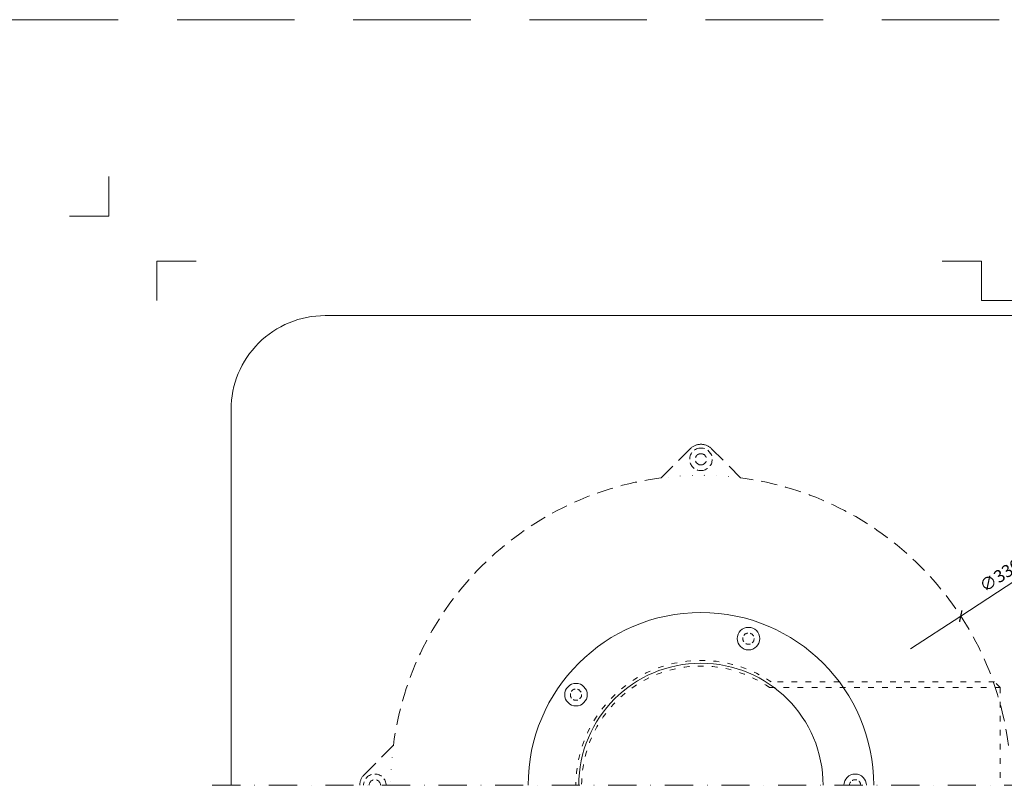
# Model space of a CAD drawing. Units: millimetres. Extents: x -5982 to 4589, y 11486 to 22652.
# Drawn here: x -47 to 476, y 20388 to 20796 of the extents above; entities that cross this region are included whole.
import ezdxf
from ezdxf.enums import TextEntityAlignment as Align

# ---------------------------------------------------------------- set-up
doc = ezdxf.new("R2010")
doc.units = ezdxf.units.MM
for name, pattern in [('ACAD_ISO03W100', [30, 12, -18]), ('DASHDOT2', [0.5, 0.25, -0.125, 0, -0.125]), ('DOT', [6.35, 0, -6.35]), ('HIDDEN2', [0.1875, 0.125, -0.0625])]:
    doc.linetypes.add(name, pattern=pattern)
doc.layers.get('DEFPOINTS').update_dxf_attribs({"color": 254, "lineweight": 30})
for name, color, linetype, lineweight in [('TOPWET_KOTY', 30, 'Continuous', 13), ('TOPWET_TENKOU', 142, 'Continuous', 13), ('TOPWET_VYKRESOVE_POLE', 254, 'Continuous', 13)]:
    doc.layers.add(name, color=color, linetype=linetype, lineweight=lineweight)
doc.layers.add('Vrstva 4', color=255, linetype='Continuous')
doc.styles.add('BOLD_ARIAL_NARROW', font='ARIALNB.TTF')
doc.styles.add('REGULAR_ARIAL_NARROW', font='ARIALN.TTF')

# ---------------------------------------------------------------- blocks, each defined once
blk = doc.blocks.new('_ArchTick')
at = {"color": 0, "linetype": 'ByBlock', "const_width": 0.15}
blk.add_lwpolyline([(-0.5, -0.5), (0.5, 0.5)], dxfattribs=at)
blk = doc.blocks.new('razitko')
at = {"layer": 'Vrstva 4', "color": 8, "lineweight": 5, "ltscale": 0.2, "true_color": 0x828282}
for points in [[(-913.77, 17408.03), (-913.77, 17387.03), (-934.77, 17387.03)], [(-888.27, 17342.03), (-888.27, 17363.03), (-867.27, 17363.03)]]:
    blk.add_lwpolyline(points, dxfattribs=at)
at = {"layer": 'Vrstva 4', "color": 8, "lineweight": 5, "ltscale": 0.5, "true_color": 0x828282}
blk.add_lwpolyline([(-309.27, 17320.16), (-309.27, 17342.03), (-449.43, 17342.03), (-449.43, 17363.03), (-470.43, 17363.03)], dxfattribs=at)
at = {"color": 7}
for tag, height, style, p in [('01_OZNAČENÍ_VÝKRESU', 9, 'BOLD_ARIAL_NARROW', (-309.27, 17348.73)), ('08_REZERVNÍ_POLE', 6.75, 'REGULAR_ARIAL_NARROW', (-556.28, 16534.52))]:
    blk.add_attdef(tag, text='', height=height, dxfattribs=dict(at, style=style)).set_placement(p, align=Align.RIGHT)
for tag, p, style in [('02_NADPIS_HLAVNÍ', (-813.79, 16583.2), 'BOLD_ARIAL_NARROW'), ('05_MĚŘÍTKO', (-595.66, 16567.01), 'REGULAR_ARIAL_NARROW'), ('03_TYP', (-813.79, 16567.01), 'BOLD_ARIAL_NARROW'), ('04_KÓD_NEBO_PODNADPIS', (-818.08, 16550.71), 'REGULAR_ARIAL_NARROW'), ('07_MATERIÁL', (-595.66, 16550.71), 'REGULAR_ARIAL_NARROW'), ('06_MANŽETA', (-860.04, 16535.54), 'REGULAR_ARIAL_NARROW')]:
    blk.add_attdef(tag, p, '', height=6.75, dxfattribs=dict(at, style=style))

msp = doc.modelspace()

# ---------------------------------------------------------------- linework, layer by layer
at = {"layer": 'DEFPOINTS', "linetype": 'HIDDEN2', "lineweight": 5, "ltscale": 500}
msp.add_line((3755, 20795.5), (-5947.46, 20795.5), dxfattribs=at)
at = {"layer": 'TOPWET_KOTY', "ltscale": 40}
for p in [(487.21, 20500.24), (426.42, 20460.62)]:
    msp.add_line(p, (453.23, 20478.09), dxfattribs=at)
at = {"layer": 'TOPWET_TENKOU', "linetype": 'HIDDEN2', "ltscale": 70}
for p, q in [((293.81, 20551.63), (309.34, 20567.17)), ((320.66, 20567.17), (336.19, 20551.63)), ((135.83, 20393.66), (151.37, 20409.19))]:
    msp.add_line(p, q, dxfattribs=at)
at = {"layer": 'TOPWET_TENKOU', "linetype": 'ACAD_ISO03W100', "ltscale": 0.25}
msp.add_line((474.18, 20440), (474.18, 20388), dxfattribs=at)
at = {"layer": 'TOPWET_TENKOU', "linetype": 'DASHDOT2', "ltscale": 60}
msp.add_line((55, 20388), (575, 20388), dxfattribs=at)
at = {"layer": 'TOPWET_TENKOU', "ltscale": 40}
msp.add_lwpolyline([(565, 20388), (565, 20588, 0.414214), (515, 20638), (115, 20638, 0.414214), (65, 20588), (65, 20388)], format="xyb", dxfattribs=at)
at = {"layer": 'TOPWET_TENKOU', "linetype": 'ACAD_ISO03W100', "ltscale": 0.25}
msp.add_lwpolyline([(251.5, 20388, -0.606967), (351.45, 20440), (474.18, 20440), (471.18, 20443), (352.38, 20443, 0.602057), (248.5, 20388)], format="xyb", dxfattribs=at)
at = {"layer": 'TOPWET_TENKOU', "ltscale": 20}
for centre in [(340.29, 20466.07), (248.51, 20436.25)]:
    msp.add_circle(centre, 6, dxfattribs=at)
at = {"layer": 'TOPWET_TENKOU', "linetype": 'HIDDEN2', "ltscale": 20}
for centre in [(340.29, 20466.07), (248.51, 20436.25)]:
    msp.add_circle(centre, 3, dxfattribs=at)
at = {"layer": 'TOPWET_TENKOU', "linetype": 'HIDDEN2', "ltscale": 30}
for centre, radius, start, end in [((315, 20561.51), 6, 90, 270), ((315, 20561.51), 6, 270, 90), ((315, 20561.51), 3, 90, 270), ((315, 20561.51), 3, 270, 90), ((141.49, 20388), 6, 0, 180), ((141.49, 20388), 3, 0, 180)]:
    msp.add_arc(centre, radius, start, end, dxfattribs=at)
at = {"layer": 'TOPWET_TENKOU', "linetype": 'HIDDEN2', "ltscale": 70}
for centre, radius, start, end in [((315, 20561.51), 8, 90, 135), ((315, 20561.51), 8, 45, 90), ((315, 20388), 165, 97.3801, 172.6199), ((315, 20388), 165, 7.3801, 82.6199), ((141.49, 20388), 8, 135, 180)]:
    msp.add_arc(centre, radius, start, end, dxfattribs=at)
at = {"layer": 'TOPWET_TENKOU', "linetype": 'DOT'}
for start, end in [(82.6199, 97.3801), (172.6199, 180)]:
    msp.add_arc((315, 20388), 165, start, end, dxfattribs=at)
at = {"layer": 'TOPWET_TENKOU', "ltscale": 40}
for radius in [91.95, 65]:
    msp.add_arc((315, 20388), radius, 0, 180, dxfattribs=at)
at = {"layer": 'TOPWET_TENKOU', "ltscale": 20}
msp.add_arc((397.01, 20388), 6, 0, 180, dxfattribs=at)
at = {"layer": 'TOPWET_TENKOU', "linetype": 'HIDDEN2', "ltscale": 20}
msp.add_arc((397.01, 20388), 3, 0, 180, dxfattribs=at)

# ---------------------------------------------------------------- block references
at = {"layer": 'TOPWET_KOTY', "ltscale": 40, "xscale": 4.5, "yscale": 4.5, "zscale": 4.5, "rotation": 213.0942458359526}
msp.add_blockref('_ArchTick', (453.23, 20478.09), dxfattribs=at)
at = {"layer": 'TOPWET_VYKRESOVE_POLE'}
msp.add_blockref('razitko', (913.77, 3303.97), dxfattribs=at)

# ---------------------------------------------------------------- texts
at = {"layer": 'TOPWET_KOTY', "ltscale": 40, "insert": (474.7, 20499.01), "char_height": 6.6, "attachment_point": 5, "rotation": 33.0942, "style": 'REGULAR_ARIAL_NARROW'}
msp.add_mtext('∅330', dxfattribs=at)

doc.saveas('drawing.dxf')
